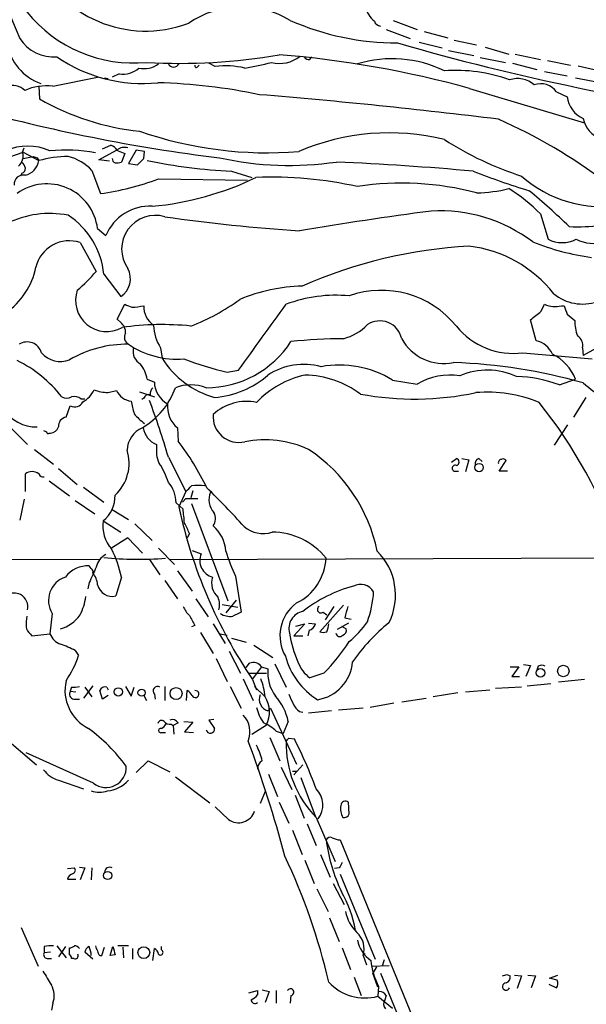
# Model space of a CAD drawing. Extents: x 5 to 1116, y 12 to 938.
# Drawn here: x 153 to 221, y 735 to 854 of the extents above; entities that cross this region are included whole.
import ezdxf

# ---------------------------------------------------------------- set-up
doc = ezdxf.new("R2010")
doc.units = 0
doc.header["$MEASUREMENT"] = 0
doc.layers.add('MAIN', color=5, linetype='CONTINUOUS')

msp = doc.modelspace()

# ---------------------------------------------------------------- linework, layer by layer
at = {"layer": 'MAIN'}
for p, q in [((198.0353, 854.202), (200.914, 853.1013)), ((197.1887, 853.1013), (200.0673, 852.0006)), ((201.7607, 852.8473), (204.6393, 852.0853)), ((201.168, 851.5773), (203.962, 850.9)), ((205.4013, 851.8313), (208.1107, 851.2386)), ((204.724, 850.5613), (207.772, 849.9686)), ((209.1267, 850.9846), (212.0053, 850.138)), ((187.96, 849.4606), (188.214, 849.7993)), ((208.534, 849.7146), (211.582, 849.122)), ((212.7673, 850.138), (215.8153, 849.4606)), ((216.662, 849.376), (219.456, 848.7833)), ((174.4133, 848.614), (174.5827, 848.7833)), ((176.53, 848.614), (175.768, 849.0373)), ((212.4287, 849.0373), (215.392, 848.2753)), ((216.3233, 848.0213), (219.0327, 847.5133)), ((220.3873, 848.6986), (223.3507, 848.0213)), ((156.8873, 846.2433), (162.306, 847.344)), ((163.1527, 847.2593), (163.576, 847.1746)), ((164.9307, 847.7673), (164.084, 847.344)), ((220.0487, 847.2593), (222.8427, 846.7513)), ((155.194, 846.2433), (155.2787, 844.7193)), ((207.264, 845.9893), (221.1493, 841.8406)), ((217.7627, 845.566), (219.0327, 844.9733)), ((153.2467, 838.2846), (153.416, 838.7926)), ((162.4753, 837.3533), (164.592, 838.5386)), ((162.8987, 838.708), (163.9147, 839.1313)), ((164.592, 838.5386), (165.608, 838.1153)), ((166.9627, 838.5386), (166.0313, 836.93)), ((167.9787, 838.3693), (166.9627, 838.5386)), ((167.894, 837.5226), (167.9787, 838.3693)), ((149.86, 837.0993), (153.3313, 838.2846)), ((153.3313, 838.2846), (155.194, 837.2686)), ((153.3313, 837.5226), (154.5167, 837.7766)), ((155.0247, 837.6073), (155.194, 837.2686)), ((163.7453, 837.184), (162.4753, 837.3533)), ((165.608, 838.1153), (165.1847, 837.0993)), ((161.6287, 836.0833), (162.6447, 833.2893)), ((166.0313, 836.93), (167.132, 836.7606)), ((178.4773, 835.9986), (180.9327, 835.2366)), ((153.162, 835.7446), (152.9927, 835.406)), ((169.672, 835.0673), (180.4247, 834.898)), ((215.8153, 830.834), (216.7467, 827.786)), ((162.306, 829.056), (163.322, 828.2093)), ((160.1893, 827.3626), (162.1367, 823.8913)), ((163.068, 823.5526), (165.1, 820.8433)), ((164.6767, 818.134), (165.608, 819.912)), ((215.9, 819.0653), (216.3233, 819.912)), ((218.3553, 819.7426), (218.694, 819.7426)), ((165.1, 817.7106), (164.6767, 818.134)), ((219.0327, 818.7266), (219.964, 817.9646)), ((215.3073, 815.5093), (214.63, 818.0493)), ((169.926, 814.6626), (170.0953, 813.3926)), ((220.8953, 814.6626), (220.98, 813.7313)), ((224.028, 815.4246), (220.98, 813.7313)), ((213.6987, 814.07), (222.0807, 813.308)), ((177.9693, 811.6993), (179.324, 811.9533)), ((168.3173, 810.8526), (169.164, 810.514)), ((197.9507, 810.768), (200.914, 810.26)), ((218.1013, 810.1753), (220.0487, 810.8526)), ((163.576, 809.244), (164.592, 809.498)), ((167.386, 809.3286), (169.164, 808.736)), ((221.3187, 808.6513), (219.7947, 806.2806)), ((158.496, 806.2806), (159.004, 807.6353)), ((160.274, 808.482), (160.782, 808.482)), ((167.894, 808.5666), (167.64, 808.3973)), ((217.5087, 802.894), (219.1173, 805.3493)), ((151.8073, 805.0106), (153.8393, 802.9786)), ((156.464, 804.3333), (156.6333, 804.3333)), ((171.958, 805.0106), (172.0427, 803.402)), ((154.686, 802.386), (156.972, 800.608)), ((170.8573, 801.4546), (172.974, 797.306)), ((205.0627, 800.862), (205.6553, 801.2853)), ((206.3327, 801.2853), (207.1793, 801.116)), ((207.1793, 801.116), (206.756, 799.6766)), ((208.3647, 801.2853), (208.788, 800.9466)), ((210.82, 799.7613), (211.6667, 801.0313)), ((153.5853, 797.306), (153.5853, 799.4226)), ((157.5647, 800.1), (159.8507, 798.1526)), ((205.486, 799.7613), (205.9093, 799.7613)), ((211.836, 799.7613), (210.82, 799.7613)), ((156.464, 798.576), (158.9193, 796.798)), ((160.6127, 797.814), (163.068, 796.036)), ((172.974, 797.306), (172.1273, 795.4433)), ((173.8207, 797.3906), (173.5667, 796.544)), ((153.416, 796.3746), (152.908, 793.8346)), ((159.5967, 796.2053), (161.9673, 794.5966)), ((171.7887, 795.9513), (172.6353, 795.1893)), ((172.974, 796.4593), (172.5507, 796.036)), ((172.974, 796.4593), (174.4133, 796.4593)), ((173.6513, 795.8666), (178.054, 784.098)), ((163.9993, 795.1893), (166.0313, 793.9193)), ((162.9833, 793.75), (165.1, 792.3953)), ((166.7933, 793.4113), (168.91, 791.3793)), ((173.3973, 792.226), (173.1433, 791.718)), ((165.9467, 791.718), (163.9993, 790.448)), ((167.7247, 789.8553), (165.9467, 791.718)), ((169.672, 790.448), (171.6193, 788.5006)), ((173.736, 790.194), (174.8367, 789.7706)), ((92.2867, 789.2626), (162.56, 789.0933)), ((168.5713, 789.0933), (169.8413, 787.2306)), ((171.0267, 789.0933), (237.1513, 789.3473)), ((161.544, 787.9926), (161.29, 788.3313)), ((171.958, 787.7386), (173.736, 785.2833)), ((161.29, 786.2993), (161.1207, 785.5373)), ((165.1847, 786.9766), (164.5073, 784.6906)), ((170.434, 786.5533), (171.958, 784.352)), ((178.9853, 787.0613), (179.6627, 782.7433)), ((174.1593, 784.352), (175.6833, 782.1506)), ((177.3767, 783.6746), (179.2393, 783.336)), ((179.07, 784.1826), (177.8, 782.6586)), ((156.8027, 782.574), (156.5487, 780.1186)), ((192.024, 783.59), (189.1453, 780.3726)), ((189.5687, 782.7433), (189.992, 782.4046)), ((190.8387, 783.4206), (189.8227, 781.812)), ((176.276, 781.304), (177.7153, 778.9333)), ((187.3673, 781.304), (186.0127, 779.8646)), ((186.2667, 781.05), (187.3673, 781.304)), ((187.7907, 781.3886), (188.6373, 781.304)), ((192.6167, 781.3886), (191.262, 780.6266)), ((192.1933, 782.066), (192.9553, 781.8966)), ((154.178, 780.1186), (154.3473, 779.8646)), ((154.3473, 779.8646), (156.5487, 780.1186)), ((174.0747, 781.1346), (173.6513, 780.9653)), ((174.752, 780.288), (176.276, 777.748)), ((177.1227, 780.1186), (177.9693, 779.9493)), ((187.8753, 780.542), (187.706, 779.8646)), ((191.77, 781.05), (192.3627, 780.7113)), ((178.4773, 779.6106), (180.2553, 779.1026)), ((186.0127, 779.8646), (187.1133, 779.8646)), ((159.5967, 778.0866), (160.02, 777.494)), ((178.2233, 778.002), (179.578, 775.3773)), ((181.1867, 778.764), (183.4727, 777.24)), ((176.6147, 777.1553), (177.9693, 774.3613)), ((180.2553, 776.0546), (180.6787, 776.5626)), ((180.594, 775.3773), (182.7107, 775.3773)), ((182.118, 776.1393), (181.0173, 774.7)), ((182.118, 776.1393), (182.88, 775.8853)), ((183.7267, 776.478), (185.0813, 773.684)), ((189.6533, 775.3773), (187.96, 774.7846)), ((212.1747, 776.1393), (213.1907, 776.1393)), ((213.1907, 776.1393), (212.344, 774.954)), ((213.7833, 776.3933), (214.63, 776.3086)), ((214.63, 776.3086), (214.0373, 774.954)), ((215.5613, 776.224), (215.392, 775.716)), ((179.9167, 774.7), (181.102, 772.0753)), ((181.0173, 774.6153), (181.5253, 773.3453)), ((212.344, 774.954), (213.2753, 774.954)), ((221.1493, 774.6153), (218.0167, 774.2766)), ((159.1733, 773.684), (159.004, 773.176)), ((159.004, 773.176), (159.6813, 773.0913)), ((161.7133, 773.8533), (160.6127, 772.3293)), ((160.782, 773.684), (161.6287, 772.4986)), ((162.8987, 772.2446), (162.56, 773.2606)), ((163.4067, 773.684), (163.576, 773.3453)), ((165.6927, 773.7686), (166.37, 772.5833)), ((166.37, 772.5833), (166.7087, 773.684)), ((170.434, 773.7686), (170.434, 772.0753)), ((173.0587, 772.0753), (173.1433, 773.2606)), ((178.308, 773.7686), (179.6627, 771.144)), ((181.2713, 773.7686), (182.5413, 772.4986)), ((205.8247, 773.0066), (202.8613, 772.4986)), ((206.756, 773.0913), (209.7193, 773.3453)), ((213.5293, 773.684), (210.3967, 773.5146)), ((214.2067, 773.8533), (217.0853, 774.1073)), ((159.4273, 772.2446), (160.1047, 772.2446)), ((163.576, 772.668), (162.8987, 772.2446)), ((167.894, 772.668), (168.2327, 772.0753)), ((169.164, 772.8373), (169.2487, 772.2446)), ((199.0513, 771.906), (202.0147, 772.3293)), ((182.88, 770.8053), (183.2187, 771.144)), ((183.2187, 771.144), (186.3513, 764.3706)), ((186.69, 770.7206), (187.1133, 770.636)), ((190.5847, 770.8053), (187.7907, 770.5513)), ((194.3947, 771.144), (191.4313, 770.89)), ((198.12, 771.7366), (195.2413, 771.2286)), ((172.72, 769.5353), (173.8207, 769.4506)), ((173.8207, 769.4506), (172.8047, 768.2653)), ((176.3607, 769.7893), (175.768, 769.7046)), ((175.768, 769.7046), (176.4453, 768.6886)), ((185.3353, 769.5353), (184.7427, 768.096)), ((171.196, 769.1966), (171.45, 769.0273)), ((172.0427, 769.366), (171.45, 769.0273)), ((171.45, 769.0273), (171.5347, 768.0113)), ((172.8047, 768.2653), (173.9053, 768.1806)), ((180.9327, 768.0113), (182.7107, 769.112)), ((183.896, 768.35), (184.7427, 768.096)), ((150.7913, 767.842), (154.94, 764.286)), ((170.0107, 768.1806), (170.5187, 768.1806)), ((183.134, 767.588), (184.3193, 764.794)), ((185.42, 767.5033), (186.0973, 767.4186)), ((161.798, 762.0846), (153.67, 765.7253)), ((166.9627, 763.3546), (168.402, 764.794)), ((168.402, 764.794), (171.0267, 763.4393)), ((184.4887, 764.032), (185.7587, 761.3226)), ((185.8433, 763.524), (186.3513, 763.524)), ((187.1133, 764.286), (186.0127, 763.1006)), ((157.5647, 762.4233), (160.6127, 761.4073)), ((171.704, 762.8466), (175.8527, 759.714)), ((182.9647, 763.1853), (184.0653, 760.476)), ((186.8593, 762.762), (188.6373, 758.0206)), ((182.5413, 761.0686), (181.9487, 759.6293)), ((186.182, 760.6453), (187.2827, 757.8513)), ((178.1387, 757.682), (176.53, 759.206)), ((184.2347, 759.7986), (185.42, 757.2586)), ((192.7013, 758.3593), (192.6167, 759.7986)), ((188.722, 757.936), (191.008, 752.602)), ((185.8433, 756.412), (187.0287, 753.4486)), ((187.6213, 757.174), (188.722, 754.5493)), ((191.6007, 755.2266), (206.502, 718.9046)), ((187.3673, 752.7713), (188.468, 749.9773)), ((189.23, 753.4486), (190.4153, 750.7393)), ((158.6653, 751.7553), (159.512, 751.84)), ((160.1047, 751.9246), (160.782, 751.84)), ((160.782, 751.84), (160.1893, 750.4006)), ((161.6287, 751.84), (161.544, 750.4006)), ((191.516, 751.84), (190.9233, 751.7553)), ((158.6653, 750.4853), (159.6813, 750.4853)), ((191.6007, 751.078), (195.834, 740.8333)), ((188.8067, 749.3), (190.1613, 746.5906)), ((190.754, 749.9773), (192.1087, 747.4373)), ((190.3307, 745.8286), (191.516, 742.95)), ((153.0773, 744.6433), (155.1093, 739.9866)), ((155.8713, 742.3573), (155.8713, 741.5953)), ((157.3953, 742.442), (158.496, 741.0026)), ((158.4113, 742.3573), (157.5647, 741.0873)), ((158.9193, 741.3413), (158.9193, 742.188)), ((162.814, 741.2566), (163.1527, 742.2726)), ((163.83, 741.2566), (164.1687, 742.3573)), ((166.0313, 742.442), (164.7613, 742.442)), ((165.354, 742.2726), (165.4387, 741.0026)), ((166.5393, 742.1033), (166.5393, 740.8333)), ((168.9947, 740.664), (169.164, 742.1033)), ((170.0107, 741.934), (170.0107, 742.3573)), ((191.8547, 742.188), (192.8707, 739.5633)), ((156.6333, 741.68), (155.8713, 741.5953)), ((156.21, 740.918), (156.718, 740.918)), ((159.4273, 740.918), (159.1733, 740.918)), ((161.7133, 740.8333), (160.782, 741.68)), ((162.56, 741.2566), (162.814, 741.2566)), ((164.4227, 741.3413), (163.83, 741.2566)), ((194.3947, 741.5953), (194.6487, 741.426)), ((194.3947, 741.2566), (194.818, 740.156)), ((195.4107, 739.9866), (197.5273, 740.0713)), ((196.0033, 739.902), (195.58, 739.14)), ((196.9347, 740.7486), (196.6807, 739.9866)), ((193.294, 738.632), (194.1407, 736.4306)), ((196.1727, 737.4466), (195.58, 739.14)), ((196.5113, 739.14), (200.5753, 729.1493)), ((211.7513, 738.9706), (212.1747, 738.8013)), ((212.6827, 738.886), (213.5293, 738.8013)), ((213.5293, 738.8013), (213.0213, 737.2773)), ((214.2913, 738.886), (215.2227, 738.8013)), ((215.2227, 738.8013), (214.7147, 737.362)), ((216.916, 738.5473), (217.932, 738.886)), ((217.8473, 738.2933), (216.916, 738.5473)), ((196.2573, 737.5313), (196.1727, 736.346)), ((216.8313, 737.7853), (217.7627, 737.362)), ((180.594, 736.7693), (181.61, 737.0233)), ((181.61, 737.0233), (181.61, 736.5153)), ((182.2027, 737.108), (183.0493, 736.9386)), ((183.0493, 736.9386), (182.5413, 735.584)), ((183.896, 737.0233), (183.896, 735.4993)), ((185.674, 736.4306), (185.5893, 735.4993)), ((196.1727, 736.346), (197.9507, 734.9066)), ((197.1887, 736.4306), (197.0193, 735.9226)), ((156.8873, 735.4993), (156.718, 734.6526))]:
    msp.add_line(p, q, dxfattribs=at)
for centre, radius in [((208.4021, 800.1991), 0.5006), ((215.8201, 775.4029), 0.5254), ((218.5832, 775.6224), 0.6926), ((164.81, 773.1005), 0.5073), ((167.6188, 773.0093), 0.4344), ((171.799, 772.9049), 0.7194), ((163.5292, 750.9299), 0.4996), ((167.89, 741.6188), 0.7126)]:
    msp.add_circle(centre, radius, dxfattribs=at)
for centre, radius, start, end in [((241.7624, 890.2876), 96.7522, 192.544879, 203.311014), ((168.1212, 867.633), 14.7158, 203.258559, 290.65762), ((166.6903, 865.6994), 16.649, 219.017003, 275.315629), ((179.7167, 844.4025), 11.4244, 59.066777, 124.094007), ((197.9423, 856.747), 3.4241, 195.870926, 230.174076), ((198.444, 883.3402), 31.8477, 246.194696, 270.178646), ((196.536, 854.3425), 0.8183, 195.974249, 268.270234), ((157.026, 854.7208), 4.9353, 213.44729, 274.291324), ((275.4309, 1114.7102), 274.2174, 253.716568, 258.420364), ((157.4648, 852.4046), 6.1619, 189.307624, 250.89522), ((167.7428, 864.7791), 18.2062, 235.364697, 275.814713), ((172.1278, 920.1367), 71.1214, 266.860518, 279.801107), ((173.8013, 886.2728), 38.3467, 279.432846, 284.346881), ((184.2771, 852.974), 3.9732, 255.812664, 308.948082), ((174.0635, 725.1351), 125.3316, 74.638914, 85.345081), ((187.8754, 850.1379), 0.6826, 209.738635, 277.119811), ((197.8833, 835.0942), 14.471, 64.048322, 106.731403), ((165.442, 850.4649), 2.7457, 259.267536, 312.623639), ((167.9362, 851.2672), 2.8932, 257.323191, 306.867521), ((171.4923, 849.2474), 0.7001, 204.903178, 335.096822), ((174.244, 848.6986), 0.1893, 153.421413, 333.448488), ((177.8567, 839.0556), 9.65, 76.643175, 97.902131), ((205.64, 829.5786), 18.582, 69.689393, 94.395063), ((213.0773, 844.2372), 2.9389, 47.749917, 109.629825), ((152.1013, 844.3936), 1.9387, 43.794105, 114.436617), ((156.0828, 840.064), 6.2314, 82.582228, 114.479415), ((167.9111, 779.292), 67.3954, 78.051624, 88.574843), ((215.8578, 844.2284), 2.3276, 35.076112, 110.220118), ((224.902, 863.1491), 17.6619, 255.189763, 275.412621), ((170.4532, 871.1255), 30.4558, 240.115882, 264.219939), ((123.9255, 138.6076), 708.991, 82.9669806, 85.3125817), ((222.4228, 845.4538), 3.424, 188.067154, 245.078536), ((202.1548, 1042.4391), 206.366, 254.370914, 263.009199), ((184.8235, 783.393), 64.3212, 52.82542, 66.243526), ((224.2599, 843.0362), 3.3512, 191.840052, 249.690283), ((182.7869, 884.9293), 46.7163, 250.751332, 274.688353), ((197.5622, 812.763), 27.852, 76.178497, 113.166014), ((225.5565, 872.9004), 39.3762, 237.182522, 252.21515), ((153.8817, 832.4847), 6.538, 65.925574, 114.074426), ((158.4083, 819), 19.5427, 79.254418, 95.46029), ((163.11, 837.3106), 1.9906, 38.089814, 66.155872), ((165.5233, 837.6074), 1.2585, 70.341276, 132.275526), ((151.7224, 837.8191), 1.5939, 309.615941, 16.981942), ((153.0755, 837.5687), 2.1397, 283.783609, 351.937306), ((197.0982, 964.6992), 133.8751, 251.453816, 251.682986), ((159.0647, 822.8735), 14.9064, 91.209702, 105.050287), ((157.2022, 831.8517), 6.1237, 43.710449, 75.359445), ((164.5327, 837.4549), 0.4538, 171.419912, 255.972943), ((-22.9619, 1027.6165), 269.3727, 314.885394, 315.114607), ((181.5352, 901.7368), 65.8093, 258.413237, 267.33673), ((185.4911, 875.8599), 39.1755, 257.538977, 278.34579), ((151.9599, 835.9329), 1.675, 13.971531, 44.136456), ((153.009, 836.3014), 0.5774, 285.364771, 3.564574), ((164.6341, 838.5828), 1.5824, 262.322568, 290.362373), ((172.9134, 438.7776), 398.7402, 84.996913, 87.374705), ((241.3364, 921.2806), 91.6803, 248.467655, 252.953616), ((153.3079, 834.4409), 1.0857, 75.197077, 187.174764), ((158.7117, 863.6101), 30.5748, 277.390737, 291.006553), ((165.7512, 867.5201), 35.8941, 275.048755, 295.919349), ((183.1899, 785.7279), 49.5396, 77.730819, 92.023485), ((223.3865, 846.5781), 14.899, 228.577878, 278.686634), ((156.1872, 828.2966), 6.1657, 7.074763, 125.928513), ((199.0802, 799.1158), 35.4285, 75.232689, 98.706485), ((207.7252, 851.5123), 18.1424, 271.217545, 283.64568), ((200.0089, 814.9812), 22.3865, 45.083973, 57.596569), ((158.3477, 766.0576), 87.8318, 46.067165, 50.292485), ((168.6185, 826.0547), 5.718, 87.077849, 157.863659), ((156.5159, 819.2204), 11.6602, 78.953825, 116.576039), ((153.4505, 822.5802), 9.6666, 5.773405, 56.754287), ((169.3032, 826.5656), 4.0891, 73.946439, 214.831891), ((199.0898, 1026.7194), 198.3055, 261.69148, 266.415026), ((278.1181, 269.5347), 566.6913, 97.657355, 99.284491), ((203.7133, 812.7257), 18.48, 52.808897, 93.431111), ((220.4336, 847.8032), 18.5287, 266.45121, 290.168568), ((218.44, 830.9266), 3.568, 241.66803, 298.33197), ((222.148, 831.4717), 4.2004, 241.33783, 290.291821), ((158.8697, 823.4556), 4.1238, 71.337462, 166.771175), ((210.4726, 768.7066), 58.3257, 93.236865, 113.699998), ((205.4105, 811.7983), 15.244, 37.993262, 83.336802), ((225.8919, 854.9681), 29.6407, 248.199344, 262.447318), ((146.2807, 826.1158), 8.7447, 304.34864, 348.679916), ((163.722, 822.987), 2.5484, 302.73347, 29.193272), ((145.5722, 838.1698), 21.8691, 310.761142, 319.238858), ((187.6143, 800.9174), 21.204, 91.582564, 112.519263), ((163.4057, 820.3829), 3.7593, 161.024277, 299.717659), ((191.069, 804.0869), 16.92, 84.463979, 110.725002), ((196.5932, 809.9096), 11.6855, 39.149965, 109.45415), ((220.8822, 825.4139), 5.4652, 230.745188, 289.131177), ((250.7183, 1031.4475), 228.0154, 248.082846, 248.311997), ((166.4542, 825.7805), 6.2072, 270.004615, 283.412296), ((170.6223, 819.6251), 2.7308, 177.53396, 235.595322), ((164.7773, 840.5456), 24.8637, 290.701769, 306.289641), ((-1807.4586, 2255.2477), 2455.6881, 324.0035422, 324.2327266), ((217.5764, 822.6719), 3.0311, 245.580137, 284.890383), ((472.8556, 903.907), 267.7345, 198.322042, 198.551232), ((-38.7349, 1136.0572), 406.5991, 308.545215, 308.774398), ((164.1646, 816.5008), 1.5293, 357.743981, 52.289319), ((170.1022, 783.6678), 33.7975, 84.11642, 98.22123), ((173.9062, 817.3934), 4.8269, 180.254018, 214.453869), ((190.4762, 821.6882), 6.1237, 284.640555, 316.289551), ((196.4029, 815.2033), 2.707, 11.939239, 123.654846), ((212.5064, 822.7523), 8.7638, 218.578738, 277.819256), ((224.5393, 817.8345), 4.5771, 178.371217, 202.24144), ((166.5273, 815.9296), 0.9786, 148.522142, 239.546329), ((193.0977, 735.9386), 79.8319, 90.770623, 95.335737), ((204.1272, 818.5533), 5.7921, 208.795669, 281.850805), ((219.5671, 814.9575), 1.3605, 347.481698, 57.270087), ((153.797, 813.5619), 1.8086, 16.316596, 122.573241), ((165.8562, 801.2461), 13.841, 89.275142, 120.078369), ((171.9231, 823.7802), 10.5025, 235.875678, 274.351634), ((168.2891, 814.2111), 1.705, 167.573612, 241.315521), ((175.4331, 822.0146), 12.178, 269.982122, 327.238795), ((214.7461, 812.8468), 2.7209, 22.786056, 78.097461), ((157.79, 815.9023), 2.9074, 219.066997, 292.857266), ((179.52, 819.3922), 11.1723, 212.480121, 254.025652), ((214.8113, 808.8562), 5.605, 20.865921, 64.15544), ((145.4401, 798.828), 15.9881, 38.295123, 63.518608), ((163.7014, 809.8784), 4.7176, 11.917556, 36.96633), ((189.1062, 857.4086), 47.0465, 249.616741, 256.306894), ((187.2323, 804.6807), 7.9727, 74.859155, 123.086322), ((191.4937, 800.0889), 12.4794, 58.841207, 100.055826), ((202.7281, 745.182), 67.7521, 74.371878, 87.81037), ((175.5232, 819.8372), 11.2238, 274.712473, 310.954554), ((189.6438, 800.5141), 11.0828, 101.853379, 137.098772), ((187.2334, 800.0405), 11.3209, 52.939705, 89.322307), ((204.8915, 803.6759), 7.6923, 81.121664, 121.136462), ((209.4116, 803.4514), 8.5049, 65.513337, 113.071652), ((212.57, 795.693), 15.5026, 69.096384, 88.644597), ((163.0403, 812.9267), 9.1983, 300.615181, 340.370101), ((169.6415, 809.0868), 0.9902, 130.782042, 185.60984), ((172.2632, 810.6082), 3.1006, 181.740966, 241.268463), ((173.5666, 804.8951), 5.2809, 69.346049, 110.652935), ((228.8036, 818.9071), 11.5361, 227.298134, 243.683496), ((158.5807, 809.688), 1.1214, 238.094266, 301.901396), ((159.4696, 807.5081), 1.2631, 50.444741, 103.566481), ((158.9349, 810.9999), 3.2708, 299.148013, 334.321788), ((163.8924, 815.2296), 5.994, 250.409962, 266.97415), ((166.5788, 810.4), 2.182, 204.417877, 264.508882), ((168.4967, 808.3793), 0.6311, 75.380272, 162.736416), ((200.6124, 844.5037), 36.0306, 259.515629, 281.873883), ((209.4466, 793.292), 16.0151, 67.226078, 95.089031), ((159.512, 808.6514), 1.136, 243.437204, 333.430438), ((547.5337, 892.1398), 390.2909, 192.415417, 192.644603), ((82.8061, 775.9142), 91.6806, 16.175491, 20.694406), ((173.8963, 807.4921), 3.1488, 172.753107, 232.0066), ((180.3082, 802.2053), 5.9785, 78.253642, 132.411777), ((170.7488, 771.8279), 57.6925, 18.740304, 38.902494), ((154.962, 809.9873), 4.8924, 213.365579, 270.734311), ((158.6822, 805.1758), 1.1204, 99.566573, 184.12023), ((172.0503, 811.1538), 6.9522, 219.795863, 234.150767), ((179.3676, 806.3375), 3.1045, 174.791869, 283.380015), ((156.5148, 805.4284), 1.1015, 276.175906, 342.397417), ((198.306, 889.2372), 94.6529, 243.306795, 243.535978), ((156.337, 804.5026), 0.2117, 180, 306.875312), ((168.9566, 802.1687), 3.0974, 113.435652, 177.546444), ((170.4701, 805.4643), 2.6992, 189.676589, 247.058952), ((465.7678, 802.3859), 296.3504, 179.885409, 180.114572), ((146.8478, 784.086), 31.7473, 25.451497, 37.476051), ((182.5141, 791.0683), 12.4873, 65.003868, 101.2123), ((160.9436, 800.7072), 5.1703, 312.291654, 17.958), ((173.6917, 802.5059), 4.3327, 189.466453, 204.740875), ((177.2266, 786.304), 19.2414, 11.406348, 56.699501), ((162.6194, 795.8484), 8.626, 17.251675, 34.165368), ((205.498, 800.1181), 0.357, 63.858397, 268.073738), ((205.5601, 800.862), 0.4339, 282.672011, 77.325092), ((208.552, 800.6826), 0.6311, 107.263584, 194.619728), ((211.1619, 800.7675), 0.4331, 90.423328, 189.95817), ((211.3281, 800.862), 0.3786, 26.565051, 116.578587), ((154.3896, 798.4491), 1.2628, 50.433184, 129.563318), ((155.7443, 799.6767), 0.6061, 204.785044, 282.094097), ((168.1228, 795.965), 3.6659, 359.785878, 41.761257), ((3.9877, 966.9695), 239.462, 314.885425, 315.114608), ((174.4556, 792.7712), 5.2738, 81.22658, 98.772346), ((160.4707, 796.8015), 3.9528, 309.467984, 1.175616), ((114.9389, 734.8674), 87.2981, 41.815999, 46.061343), ((178.1257, 796.3345), 2.3613, 157.940852, 221.626486), ((230.1661, 807.9047), 59.3615, 192.117893, 214.110519), ((130.5584, 790.1247), 42.3806, 4.562596, 6.863407), ((175.0634, 794.0277), 1.4927, 324.329348, 29.644423), ((167.0421, 793.1219), 4.1071, 171.203246, 222.195426), ((162.3233, 787.8319), 11.9139, 21.642895, 28.386582), ((173.3975, 789.813), 4.4125, 3.850352, 49.280821), ((182.3015, 795.7681), 3.5435, 229.524277, 287.855614), ((183.3846, 784.0384), 8.3569, 38.692145, 89.976689), ((164.1819, 787.7943), 2.078, 114.444868, 169.807858), ((150.5724, 783.7629), 14.9615, 12.403656, 26.177824), ((176.7004, 788.9488), 2.0368, 156.204881, 255.525752), ((198.4677, 796.392), 21.6015, 196.908559, 205.591145), ((190.8115, 784.792), 7.491, 333.703121, 45.220663), ((167.2186, 826.7109), 37.5934, 263.661188, 275.036133), ((183.5848, 789.5357), 6.3284, 295.92247, 357.52665), ((161.1932, 784.8011), 3.5315, 88.429312, 141.9739), ((627.3767, 575.561), 511.5149, 155.440993, 155.670182), ((161.3748, 787.654), 0.3785, 333.414641, 63.448488), ((159.8522, 785.8765), 2.4596, 3.935249, 40.828947), ((159.3868, 784.125), 3.0138, 108.885235, 210.97256), ((164.0915, 786.4809), 1.838, 193.710359, 283.075229), ((178.4451, 786.2773), 2.3598, 162.762139, 228.084977), ((194.066, 784.1925), 1.8889, 32.183185, 116.970647), ((152.06, 782.4611), 2.5739, 68.753759, 105.226809), ((152.178, 783.366), 1.7017, 347.486896, 61.395721), ((197.698, 769.2785), 17.1937, 105.133302, 127.996509), ((182.6137, 786.0302), 13.0775, 340.002595, 356.354085), ((154.6046, 785.328), 6.3036, 332.369476, 353.423022), ((174.681, 783.6355), 2.3602, 344.312029, 22.043031), ((189.2834, 779.8668), 4.9412, 126.398649, 209.824992), ((176.1208, 785.0197), 3.8348, 204.645014, 224.748556), ((178.3503, 784.4998), 2.2838, 237.484552, 277.457042), ((306.1546, 528.4895), 283.981, 116.45046, 116.679643), ((187.5345, 780.7646), 2.106, 101.537232, 195.457703), ((189.2852, 783.0599), 0.4249, 121.898171, 311.842909), ((531.0183, 698.0669), 349.082, 165.847179, 166.076358), ((158.1552, 781.304), 4.498, 168.050526, 184.318496), ((156.6203, 784.895), 4.352, 285.984096, 325.093186), ((470.0858, 951.0771), 341.3254, 209.631318, 209.860501), ((187.5372, 781.6421), 1.1509, 287.084062, 342.915938), ((187.7902, 781.4734), 2.4616, 333.437031, 356.054013), ((185.8359, 787.7699), 10.9907, 308.65704, 325.583945), ((211.2597, 764.3072), 21.983, 128.658831, 145.583857), ((154.771, 781.0501), 1.1043, 184.404277, 237.518859), ((158.7077, 781.0076), 2.3349, 202.380135, 247.619865), ((199.155, 782.3142), 13.8125, 188.790662, 203.837231), ((189.5687, 781.3896), 1.1016, 247.396939, 292.59826), ((191.5704, 780.2578), 0.4809, 186.508639, 320.095272), ((191.752, 780.552), 0.6311, 287.263584, 14.619728), ((173.6602, 791.296), 22.5651, 315.133581, 327.546724), ((155.41, 770.7729), 8.4273, 60.211183, 73.391991), ((147.8833, 781.6573), 12.8309, 325.804002, 341.066292), ((181.1219, 775.4109), 1.234, 36.176208, 111.047845), ((193.587, 779.7133), 8.8939, 195.013914, 238.131804), ((190.4856, 778.1569), 4.2132, 199.767349, 233.16954), ((188.0892, 777.1486), 5.0527, 279.134215, 355.270542), ((187.619, 775.4396), 4.7599, 174.627172, 216.874953), ((215.9846, 775.2497), 1.0623, 66.511757, 113.483296), ((163.5289, 773.2982), 5.1621, 167.152884, 243.248312), ((174.794, 771.8701), 7.7728, 4.637965, 21.350924), ((159.4951, 772.8373), 0.5966, 145.406893, 263.4742), ((159.4697, 775.5901), 1.929, 261.161251, 289.219259), ((163.2162, 773.0067), 0.7036, 74.290627, 158.847314), ((169.5556, 773.2183), 0.5464, 58.471506, 224.213957), ((172.4236, 771.9481), 1.4969, 28.746399, 61.262153), ((174.1276, 772.8373), 0.4266, 203.380224, 97.12335), ((183.3055, 772.2051), 1.4631, 158.024791, 253.092197), ((179.6074, 770.6543), 3.4654, 333.573217, 32.154175), ((178.9713, 768.2583), 6.4909, 11.346287, 41.783816), ((481.9776, 899.2355), 322.3708, 203.084578, 203.313777), ((186.1384, 772.2019), 4.7147, 191.913882, 216.977813), ((188.6386, 773.0922), 3.0695, 207.982668, 230.592127), ((170.0342, 769.2107), 0.4524, 45.850821, 171.022765), ((171.0993, 770.1824), 0.9906, 220.787625, 275.602387), ((171.3231, 768.9003), 0.8572, 32.909535, 110.229811), ((177.761, 768.2671), 2.9612, 338.141462, 43.282695), ((148.1516, 751.0629), 21.9332, 36.523872, 53.476128), ((169.9366, 768.4346), 0.2646, 73.736331, 286.26367), ((169.2908, 770.001), 1.4969, 298.746399, 331.262154), ((175.9318, 768.6371), 0.5161, 193.193482, 5.727164), ((179.8581, 763.9441), 5.9763, 47.495501, 65.124889), ((51.0796, 718.4848), 138.2815, 14.573445, 20.611781), ((197.8332, 766.8628), 12.7555, 178.64423, 224.414294), ((100.6007, 851.9839), 119.7133, 314.885375, 315.114625), ((131.1663, 739.8556), 61.4584, 20.528385, 26.646351), ((170.68, 761.6579), 11.9418, 15.225242, 24.745417), ((182.8206, 763.7526), 1.2109, 120.682177, 178.798035), ((158.58, 765.7244), 3.4537, 216.022129, 252.903979), ((163.3251, 764.0065), 2.4547, 231.530109, 2.570766), ((163.1245, 765.0619), 3.9258, 275.361183, 317.768919), ((162.5177, 763.8198), 2.8387, 249.939812, 290.058292), ((186.6841, 759.4359), 2.8354, 323.932365, 44.049754), ((192.278, 759.3075), 0.5966, 55.406893, 173.4742), ((179.3322, 759.3394), 2.0424, 234.242197, 341.69723), ((193.9708, 759.0366), 2.3105, 171.570396, 208.447381), ((192.0986, 758.5468), 0.6312, 255.382563, 342.71908), ((190.4153, 754.9725), 0.568, 63.43946, 153.425927), ((211.2195, 758.1533), 21.5122, 187.819241, 205.295819), ((191.7701, 757.6824), 2.4616, 243.437031, 266.054013), ((117.8471, 721.2531), 74.3194, 13.053782, 25.526361), ((159.2015, 751.5577), 0.4196, 289.665766, 42.276444), ((163.7708, 751.3066), 0.6186, 59.579541, 177.64683), ((361.0002, 667.5087), 189.3057, 153.31696, 153.546156), ((159.5968, 750.2311), 0.9655, 105.258241, 164.736034), ((180.0356, 742.0581), 13.6143, 9.497815, 30.467764), ((196.8342, 747.3894), 4.6257, 189.94412, 226.202629), ((191.8406, 742.0609), 2.6778, 342.520501, 47.990999), ((156.7186, 738.5406), 3.9096, 86.283799, 102.516568), ((158.8606, 743.1435), 0.9573, 273.51548, 312.879217), ((159.5259, 741.7784), 0.6637, 29.30697, 91.199962), ((161.5921, 741.6015), 0.8139, 111.787031, 174.465227), ((157.8658, 740.9875), 3.688, 4.184349, 21.80314), ((163.0089, 742.5013), 0.9587, 183.546139, 222.848561), ((418.2955, 805.3492), 261.8175, 193.921641, 194.150824), ((168.8619, 741.3475), 0.8139, 5.534773, 68.212969), ((197.4679, 743.822), 3.8159, 190.611723, 235.853085), ((156.2101, 741.3414), 0.4234, 143.151755, 269.986468), ((158.6231, 740.8757), 0.5518, 4.396316, 57.536771), ((159.5967, 741.2566), 0.3786, 243.421413, 26.578587), ((163.2635, 741.9089), 0.9594, 183.561805, 222.837328), ((169.9049, 741.6377), 0.3147, 222.270015, 70.349851), ((203.7991, 741.4781), 8.5121, 185.488163, 207.624112), ((579.5596, 992.547), 493.702, 210.848164, 211.077347), ((169.1748, 865.8784), 133.8594, 288.316974, 288.54617), ((211.4485, 738.6613), 0.7396, 287.158545, 10.911862), ((154.6016, 736.4307), 2.4682, 337.829593, 30.964951), ((194.6086, 742.09), 5.9532, 222.876889, 285.232412), ((211.6736, 737.512), 0.4427, 90.893152, 340.189431), ((217.0381, 737.8973), 0.9009, 323.544775, 26.075842), ((180.043, 737.7438), 1.9912, 293.846208, 321.904188), ((185.6156, 736.8364), 0.41, 278.189394, 152.878697), ((196.2576, 735.8383), 1.1035, 32.461635, 85.613639), ((181.3136, 735.9437), 0.4661, 182.594747, 309.489206), ((197.662, 735.4185), 0.8168, 141.891233, 226.909979)]:
    msp.add_arc(centre, radius, start, end, dxfattribs=at)

doc.saveas('drawing.dxf')
